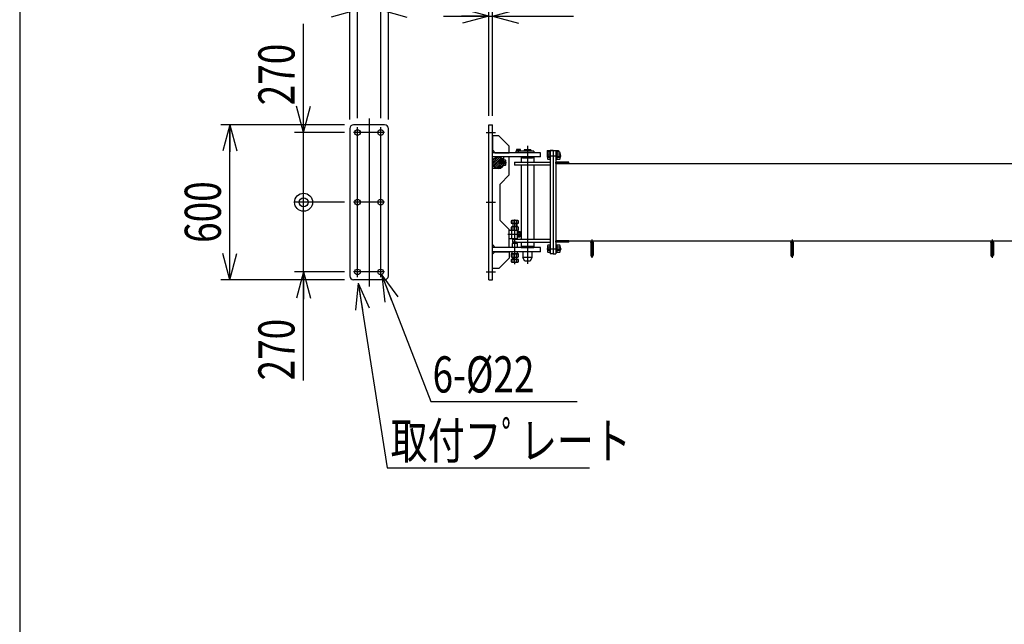
# Model space of a CAD drawing. Extents: x 19 to 363, y 10 to 245.
# Drawn here: x 19 to 128, y 77 to 144 of the extents above; entities that cross this region are included whole.
import ezdxf

# ---------------------------------------------------------------- set-up
doc = ezdxf.new("R2010")
doc.units = 0
for name, pattern in [('CENTER', [51, 31.8, -6.4, 6.4, -6.4]), ('DASHED', [19.1, 12.7, -6.4]), ('DOT', [6.5, 0.1, -6.4])]:
    doc.linetypes.add(name, pattern=pattern)
doc.layers.get('0').update_dxf_attribs({"linetype": 'CONTINUOUS'})
doc.styles.add('ED_VECTOR', font='MONOTXT.SHX', dxfattribs={"bigfont": 'BIGFONT.SHX'})
doc.dimstyles.new('EDDIMINFO', dxfattribs={"dimtxt": 4, "dimasz": 3, "dimexe": 1, "dimexo": 1, "dimgap": 1, "dimtad": 1, "dimtxsty": 'ED_VECTOR', "dimblk1": 'EDTIP_ARROW_S', "dimblk2": 'EDTIP_ARROW_E', "dimsah": 1, "dimcen": 2.5, "dimdle": 5, "dimclrd": 5, "dimclre": 5, "dimclrt": 3, "dimazin": 3, "dimtfac": 1, "dimtmove": 0, "dimatfit": 3})

# ---------------------------------------------------------------- blocks, each defined once
blk = doc.blocks.new('BLKF016')
at = {"color": 3, "linetype": 'CONTINUOUS'}
for p, q in [((73.52899, 129.186569), (73.52899, 129.01514)), ((75.52899, 129.186569), (73.52899, 129.186569)), ((75.52899, 129.01514), (73.52899, 129.01514)), ((75.171848, 129.329426), (74.457562, 129.329426)), ((74.457562, 129.329426), (74.457562, 129.186569)), ((75.171848, 129.329426), (75.171848, 129.186569)), ((75.52899, 129.186569), (75.52899, 129.01514)), ((74.314705, 128.557997), (74.314705, 128.543712)), ((75.314705, 128.557997), (75.314705, 128.543712)), ((74.314705, 118.543712), (74.314705, 118.529426)), ((74.314705, 118.072283), (74.314705, 117.443712)), ((75.314705, 118.543712), (75.314705, 118.529426)), ((75.314705, 118.072283), (75.314705, 117.443712)), ((75.314705, 117.443712), (74.314705, 117.443712)), ((74.52899, 117.01514), (74.314705, 117.443712)), ((75.100419, 117.01514), (74.52899, 117.01514)), ((75.314705, 117.443712), (75.100419, 117.01514))]:
    blk.add_line(p, q, dxfattribs=at)
blk = doc.blocks.new('BLKF023')
at = {"color": 7, "linetype": 'CONTINUOUS'}
for p, q in [((70.933276, 127.91514), (71.571848, 128.553712)), ((70.958299, 127.738133), (71.748855, 128.528689)), ((70.98652, 128.170414), (71.316573, 128.500468)), ((71.018544, 127.596347), (71.89064, 128.468443)), ((71.104362, 127.480134), (72.006854, 128.382626)), ((71.213114, 127.386856), (72.100131, 128.273873)), ((71.346094, 127.317805), (72.169182, 128.140894)), ((71.5099, 127.279581), (72.207407, 127.977088)), ((71.728408, 127.296058), (72.190929, 127.75858))]:
    blk.add_line(p, q, dxfattribs=at)
at = {"color": 7, "linetype": 'CENTER'}
blk.add_line((72.509367, 127.91514), (71.916763, 127.91514), dxfattribs=at)
at = {"color": 3, "linetype": 'CONTINUOUS'}
for p, q in [((72.382928, 128.19514), (72.181848, 128.19514)), ((72.181848, 128.104014), (72.181848, 128.19514)), ((72.181848, 127.63514), (72.181848, 127.726266)), ((72.181848, 127.63514), (72.382928, 127.63514)), ((72.194883, 128.05514), (72.382928, 128.05514)), ((72.382928, 127.77514), (72.194883, 127.77514)), ((72.410419, 128.147524), (72.382928, 128.19514)), ((72.382928, 127.63514), (72.410419, 127.682757)), ((72.410419, 127.682757), (72.410419, 128.147524))]:
    blk.add_line(p, q, dxfattribs=at)
at = {"color": 4, "linetype": 'DOT'}
for p, q in [((72.181848, 127.726266), (72.181848, 128.104014)), ((72.181848, 128.05514), (72.194883, 128.05514)), ((72.194883, 127.77514), (72.181848, 127.77514))]:
    blk.add_line(p, q, dxfattribs=at)
at = {"color": 7, "linetype": 'CONTINUOUS'}
blk.add_circle((71.571848, 127.91514), 0.638571, dxfattribs=at)
at = {"color": 4, "linetype": 'DOT'}
blk.add_circle((71.571848, 127.91514), 0.61, dxfattribs=at)
at = {"color": 3, "linetype": 'CONTINUOUS'}
for centre, radius, start, end in [((72.307554, 128.12514), 0.102864, 317.116712, 0), ((72.040198, 127.91514), 0.370221, 337.78069, 22.21931), ((72.307554, 127.70514), 0.102864, 0, 42.883288)]:
    blk.add_arc(centre, radius, start, end, dxfattribs=at)
blk = doc.blocks.new('EDTIP_ARROW_E')
at = {"color": 0, "linetype": 'CONTINUOUS'}
for q in [(-1, 0), (-0.965926, 0.258819), (-0.965926, -0.258819)]:
    blk.add_line((0, 0), q, dxfattribs=at)
blk = doc.blocks.new('EDTIP_ARROW_S')
at = {"color": 0, "linetype": 'CONTINUOUS'}
for q in [(-1, 0), (-0.965926, 0.258819), (-0.965926, -0.258819)]:
    blk.add_line((0, 0), q, dxfattribs=at)
blk = doc.blocks.new('*D39')
at = {"color": 5, "linetype": 'CONTINUOUS'}
for p, q in [((55.138065, 132.686569), (55.138065, 151.957193)), ((59.423779, 132.686569), (59.423779, 151.957193)), ((43.138065, 150.957193), (55.138065, 150.957193)), ((55.138065, 150.957193), (59.423779, 150.957193)), ((59.423779, 150.957193), (64.423779, 150.957193))]:
    blk.add_line(p, q, dxfattribs=at)
at = {"color": 5, "linetype": 'CONTINUOUS', "xscale": 3, "yscale": 3}
blk.add_blockref('EDTIP_ARROW_E', (55.138065, 150.957193), dxfattribs=at)
at = {"color": 5, "linetype": 'CONTINUOUS', "xscale": 3, "yscale": 3, "rotation": 180}
blk.add_blockref('EDTIP_ARROW_S', (59.423779, 150.957193), dxfattribs=at)
at = {"color": 3, "linetype": 'CONTINUOUS', "style": 'ED_VECTOR', "width": 0.75}
blk.add_text('150', height=4, dxfattribs=at).set_placement((43.138065, 151.957199))
blk = doc.blocks.new('*D40')
at = {"color": 5, "linetype": 'CONTINUOUS'}
for p, q in [((55.995208, 132.829426), (55.995208, 145.804835)), ((58.566637, 132.829426), (58.566637, 145.804835)), ((46.995208, 144.804835), (55.995208, 144.804835)), ((55.995208, 144.804835), (58.566637, 144.804835)), ((58.566637, 144.804835), (63.566637, 144.804835))]:
    blk.add_line(p, q, dxfattribs=at)
at = {"color": 5, "linetype": 'CONTINUOUS', "xscale": 3, "yscale": 3}
blk.add_blockref('EDTIP_ARROW_E', (55.995208, 144.804835), dxfattribs=at)
at = {"color": 5, "linetype": 'CONTINUOUS', "xscale": 3, "yscale": 3, "rotation": 180}
blk.add_blockref('EDTIP_ARROW_S', (58.566637, 144.804835), dxfattribs=at)
at = {"color": 3, "linetype": 'CONTINUOUS', "style": 'ED_VECTOR', "width": 0.75}
blk.add_text('90', height=4, dxfattribs=at).set_placement((46.995208, 145.804827))
blk = doc.blocks.new('*D41')
at = {"color": 5, "linetype": 'CONTINUOUS'}
for p, q in [((54.566637, 123.543712), (49.029894, 123.543712)), ((50.029894, 115.829426), (50.029894, 123.543712)), ((54.566637, 115.829426), (49.029894, 115.829426)), ((50.029894, 103.829426), (50.029894, 115.829426))]:
    blk.add_line(p, q, dxfattribs=at)
at = {"color": 5, "linetype": 'CONTINUOUS', "xscale": 3, "yscale": 3, "rotation": 90}
blk.add_blockref('EDTIP_ARROW_E', (50.029894, 115.829426), dxfattribs=at)
at = {"color": 3, "linetype": 'CONTINUOUS', "style": 'ED_VECTOR', "width": 0.75}
blk.add_text('270', height=4, rotation=90, dxfattribs=at).set_placement((49.029893, 103.829422))
blk = doc.blocks.new('EDTIP_BLACKDOT_S')
at = {"color": 0, "linetype": 'CONTINUOUS'}
blk.add_line((0, 0), (-1, 0), dxfattribs=at)
for radius in [0.5, 0.25]:
    blk.add_circle((0, 0), radius, dxfattribs=at)
blk = doc.blocks.new('*D42')
at = {"color": 5, "linetype": 'CONTINUOUS'}
for p, q in [((50.029894, 131.257997), (50.029894, 143.257997)), ((54.566637, 131.257997), (49.029894, 131.257997)), ((50.029894, 123.543712), (50.029894, 131.257997))]:
    blk.add_line(p, q, dxfattribs=at)
at = {"color": 5, "linetype": 'CONTINUOUS', "rotation": 270}
for name, p, xscale, yscale in [('EDTIP_ARROW_S', (50.029894, 131.257997), 3, 3), ('EDTIP_BLACKDOT_S', (50.029894, 123.543712), 2, 2)]:
    blk.add_blockref(name, p, dxfattribs=dict(at, xscale=xscale, yscale=yscale))
at = {"color": 3, "linetype": 'CONTINUOUS', "style": 'ED_VECTOR', "width": 0.75}
blk.add_text('270', height=4, rotation=90, dxfattribs=at).set_placement((49.029893, 134.257994))
blk = doc.blocks.new('*D43')
at = {"color": 5, "linetype": 'CONTINUOUS'}
for p, q in [((54.566637, 132.11514), (40.877417, 132.11514)), ((41.877417, 114.972283), (41.877417, 132.11514)), ((54.566637, 114.972283), (40.877417, 114.972283))]:
    blk.add_line(p, q, dxfattribs=at)
at = {"color": 5, "linetype": 'CONTINUOUS', "xscale": 3, "yscale": 3}
for name, p, rotation in [('EDTIP_ARROW_E', (41.877417, 132.11514), 90), ('EDTIP_ARROW_S', (41.877417, 114.972283), 270)]:
    blk.add_blockref(name, p, dxfattribs=dict(at, rotation=rotation))
at = {"color": 3, "linetype": 'CONTINUOUS', "style": 'ED_VECTOR', "width": 0.75}
blk.add_text('600', height=4, rotation=90, dxfattribs=at).set_placement((40.877417, 119.043708))
blk = doc.blocks.new('EDDIM047')
at = {"color": 5, "linetype": 'CONTINUOUS'}
for p, q in [((58.698993, 115.487481), (64.113564, 101.498828)), ((64.113564, 101.498828), (80.313938, 101.498828))]:
    blk.add_line(p, q, dxfattribs=at)
at = {"color": 5, "linetype": 'CONTINUOUS', "xscale": 3, "yscale": 3, "rotation": 111.159864}
blk.add_blockref('EDTIP_ARROW_S', (58.698993, 115.487481), dxfattribs=at)
at = {"color": 3, "linetype": 'CONTINUOUS', "style": 'ED_VECTOR', "width": 0.75}
blk.add_text('6-%%c22', height=4, dxfattribs=at).set_placement((64.313979, 102.498828))
blk = doc.blocks.new('EDDIM048')
at = {"color": 5, "linetype": 'CONTINUOUS'}
for p, q in [((56.081395, 114.599824), (59.279022, 94.165493)), ((59.279022, 94.165493), (81.667833, 94.165493))]:
    blk.add_line(p, q, dxfattribs=at)
at = {"color": 5, "linetype": 'CONTINUOUS', "xscale": 3, "yscale": 3, "rotation": 98.893694}
blk.add_blockref('EDTIP_ARROW_S', (56.081395, 114.599824), dxfattribs=at)
at = {"color": 3, "linetype": 'CONTINUOUS', "style": 'ED_VECTOR', "width": 0.75}
blk.add_text('取付フﾟレート', height=4, dxfattribs=at).set_placement((59.667829, 95.165492))
blk = doc.blocks.new('*D46')
at = {"color": 5, "linetype": 'CONTINUOUS'}
for p, q in [((70.52899, 133.11514), (70.52899, 145.107901)), ((70.92899, 133.11514), (70.92899, 145.107901)), ((65.52899, 144.107901), (70.52899, 144.107901)), ((70.52899, 144.107901), (70.92899, 144.107901)), ((70.92899, 144.107901), (79.92899, 144.107901))]:
    blk.add_line(p, q, dxfattribs=at)
at = {"color": 5, "linetype": 'CONTINUOUS', "xscale": 3, "yscale": 3}
blk.add_blockref('EDTIP_ARROW_E', (70.52899, 144.107901), dxfattribs=at)
at = {"color": 5, "linetype": 'CONTINUOUS', "xscale": 3, "yscale": 3, "rotation": 180}
blk.add_blockref('EDTIP_ARROW_S', (70.92899, 144.107901), dxfattribs=at)
at = {"color": 3, "linetype": 'CONTINUOUS', "style": 'ED_VECTOR', "width": 0.75}
blk.add_text('14', height=4, dxfattribs=at).set_placement((73.92899, 145.107896))

msp = doc.modelspace()

# ---------------------------------------------------------------- linework, layer by layer
at = {"color": 3, "linetype": 'CONTINUOUS'}
for p, q in [((18.60819, 244.976608), (18.60819, 9.98683)), ((58.995208, 132.11514), (55.566637, 132.11514)), ((70.52899, 114.972283), (70.52899, 132.11514)), ((70.52899, 132.11514), (70.92899, 132.11514)), ((70.92899, 114.972283), (70.92899, 132.11514)), ((55.138065, 131.686569), (55.138065, 115.400854)), ((59.423779, 115.400854), (59.423779, 131.686569)), ((71.643276, 130.872283), (70.92899, 130.872283)), ((70.92899, 130.872283), (70.92899, 129.300854)), ((71.643276, 130.872283), (72.786133, 129.729426)), ((72.786133, 129.01514), (72.786133, 129.729426)), ((70.92899, 129.300854), (71.214705, 129.01514)), ((76.243276, 129.01514), (70.92899, 129.01514)), ((71.214705, 129.01514), (72.786133, 129.01514)), ((73.634705, 129.389909), (73.60026, 129.370022)), ((73.60026, 129.370022), (73.60026, 129.232766)), ((73.60026, 129.232766), (74.029149, 129.232766)), ((73.614705, 129.18681), (73.614705, 129.232524)), ((73.994705, 129.389909), (73.634705, 129.389909)), ((73.700419, 129.232766), (73.92899, 129.232766)), ((73.707482, 129.232766), (73.707482, 129.370022)), ((73.921927, 129.370022), (73.921927, 129.232766)), ((74.029149, 129.370022), (73.994705, 129.389909)), ((74.014705, 129.18681), (74.014705, 129.232524)), ((74.029149, 129.232766), (74.029149, 129.370022)), ((76.243276, 128.557997), (76.243276, 129.01514)), ((77.014705, 129.257997), (78.243276, 129.257997)), ((77.014705, 129.257997), (77.014705, 128.543712)), ((77.082147, 129.082466), (77.043276, 129.01514)), ((77.043276, 129.01514), (77.043276, 128.357997)), ((77.32899, 129.082466), (77.082147, 129.082466)), ((77.082147, 128.884517), (77.32899, 128.884517)), ((77.32899, 129.257997), (77.32899, 117.829426)), ((77.671848, 129.257997), (77.32899, 129.257997)), ((77.32899, 128.290671), (77.32899, 129.082466)), ((77.671848, 129.257997), (77.671848, 117.829426)), ((77.671848, 129.257997), (77.671848, 117.829426)), ((77.671848, 129.257997), (77.957562, 129.257997)), ((77.957562, 129.257997), (77.957562, 117.829426)), ((77.957562, 129.057997), (78.071848, 129.057997)), ((77.957562, 128.829426), (77.957562, 128.600854)), ((78.071848, 129.082466), (78.071848, 128.290671)), ((78.404405, 129.082466), (78.071848, 129.082466)), ((78.071848, 129.057997), (78.071848, 128.31514)), ((78.071848, 128.884517), (78.404405, 128.884517)), ((78.243276, 129.257997), (78.243276, 129.082466)), ((78.443276, 129.01514), (78.404405, 129.082466)), ((78.443276, 128.357997), (78.443276, 129.01514)), ((78.443276, 128.897997), (78.471848, 128.869426)), ((78.471848, 128.503712), (78.471848, 128.869426)), ((76.243276, 128.557997), (70.92899, 128.557997)), ((72.786133, 126.567437), (72.786133, 128.557997)), ((73.386133, 127.972283), (77.32899, 127.972283)), ((73.386133, 127.972283), (73.386133, 127.629426)), ((77.32899, 127.629426), (73.386133, 127.629426)), ((74.114705, 128.543712), (74.114705, 128.486569)), ((74.114705, 128.543712), (75.514705, 128.543712)), ((74.114705, 128.486569), (75.514705, 128.486569)), ((74.120419, 128.457997), (74.14899, 128.486569)), ((74.120419, 128.457997), (74.120419, 127.972283)), ((75.50899, 128.457997), (74.120419, 128.457997)), ((74.120419, 127.629426), (74.120419, 119.457997)), ((74.14899, 128.486569), (75.480419, 128.486569)), ((75.480419, 128.486569), (75.50899, 128.457997)), ((75.50899, 128.457997), (75.50899, 127.972283)), ((75.50899, 127.629426), (75.50899, 119.457997)), ((75.514705, 128.543712), (75.514705, 128.486569)), ((77.014705, 128.543712), (77.043276, 128.543712)), ((77.014705, 128.543712), (77.043276, 128.543712)), ((77.043276, 128.357997), (77.082147, 128.290671)), ((77.32899, 128.48862), (77.082147, 128.48862)), ((77.082147, 128.290671), (77.32899, 128.290671)), ((77.957562, 128.31514), (78.071848, 128.31514)), ((77.957562, 127.829426), (77.957562, 127.972283)), ((79.386133, 127.972283), (77.957562, 127.972283)), ((77.957562, 127.829426), (130.243276, 127.829426)), ((79.386133, 127.829426), (77.957562, 127.829426)), ((78.404405, 128.48862), (78.071848, 128.48862)), ((78.071848, 128.290671), (78.404405, 128.290671)), ((78.404405, 128.290671), (78.443276, 128.357997)), ((78.443276, 128.47514), (78.471848, 128.503712)), ((79.386133, 127.829426), (79.386133, 127.972283)), ((71.571848, 127.272283), (70.92899, 127.272283)), ((71.786133, 125.557997), (72.786133, 126.557997)), ((71.786133, 121.529426), (71.786133, 125.557997)), ((71.77835, 121.537209), (72.786133, 120.529426)), ((73.086133, 121.51514), (73.018807, 121.47627)), ((73.018807, 121.47627), (73.018807, 121.229426)), ((73.018807, 121.229426), (73.810602, 121.229426)), ((73.743276, 121.51514), (73.086133, 121.51514)), ((73.186133, 121.229426), (73.643276, 121.229426)), ((73.186133, 121.229426), (73.186133, 120.829426)), ((73.216756, 121.229426), (73.216756, 121.47627)), ((73.612653, 121.47627), (73.612653, 121.229426)), ((73.643276, 121.229426), (73.643276, 120.829426)), ((73.810602, 121.47627), (73.743276, 121.51514)), ((73.810602, 121.229426), (73.810602, 121.47627)), ((72.786133, 118.529426), (72.786133, 120.529426)), ((72.786133, 120.457997), (73.100419, 120.457997)), ((73.086133, 120.829426), (73.018807, 120.790555)), ((73.018807, 120.790555), (73.018807, 120.457997)), ((73.018807, 120.457997), (73.810602, 120.457997)), ((73.743276, 120.829426), (73.086133, 120.829426)), ((73.100419, 119.543712), (73.100419, 120.457997)), ((73.100419, 120.457997), (73.72899, 120.457997)), ((73.216756, 120.457997), (73.216756, 120.790555)), ((73.612653, 120.790555), (73.612653, 120.457997)), ((73.72899, 119.543712), (73.72899, 120.457997)), ((73.72899, 120.286569), (73.786133, 120.286569)), ((73.810602, 120.790555), (73.743276, 120.829426)), ((73.786133, 119.687436), (73.786133, 120.314273)), ((73.786133, 120.314273), (73.982214, 120.314273)), ((73.982214, 120.157564), (73.786133, 120.157564)), ((73.810602, 120.457997), (73.810602, 120.790555)), ((73.982214, 120.314273), (74.014705, 120.257997)), ((74.014705, 120.257997), (74.014705, 119.743712)), ((70.92899, 118.81514), (71.214705, 118.529426)), ((72.786133, 119.543712), (73.100419, 119.543712)), ((73.100419, 119.543712), (73.72899, 119.543712)), ((73.700419, 118.986569), (73.12899, 118.986569)), ((73.12899, 118.986569), (73.12899, 118.529426)), ((73.157562, 119.457997), (77.32899, 119.457997)), ((73.157562, 119.457997), (73.157562, 119.11514)), ((73.157562, 119.11514), (77.32899, 119.11514)), ((73.22899, 119.543712), (73.22899, 119.457997)), ((73.22899, 119.457997), (73.600419, 119.457997)), ((73.600419, 119.11514), (73.22899, 119.11514)), ((73.22899, 118.986569), (73.22899, 119.11514)), ((73.600419, 119.543712), (73.600419, 119.457997)), ((73.600419, 118.986569), (73.600419, 119.11514)), ((73.700419, 118.529426), (73.700419, 118.986569)), ((73.72899, 119.71514), (73.786133, 119.71514)), ((73.786133, 119.844145), (73.982214, 119.844145)), ((73.982214, 119.687436), (73.786133, 119.687436)), ((74.014705, 119.743712), (73.982214, 119.687436)), ((74.120419, 119.11514), (74.120419, 118.629426)), ((75.50899, 119.11514), (75.50899, 118.629426)), ((77.957562, 119.257997), (130.243276, 119.257997)), ((77.957562, 119.11514), (77.957562, 119.257997)), ((79.386133, 119.257997), (77.957562, 119.257997)), ((79.386133, 119.11514), (77.957562, 119.11514)), ((79.386133, 119.11514), (79.386133, 119.257997)), ((81.814705, 119.11514), (81.814705, 117.686569)), ((82.100419, 119.11514), (82.100419, 117.686569)), ((103.957562, 119.11514), (103.957562, 117.686569)), ((104.243276, 119.11514), (104.243276, 117.686569)), ((126.100419, 119.11514), (126.100419, 117.686569)), ((126.386133, 119.11514), (126.386133, 117.686569)), ((76.271848, 118.529426), (70.92899, 118.529426)), ((76.271848, 118.072283), (70.92899, 118.072283)), ((70.92899, 117.786569), (71.214705, 118.072283)), ((70.92899, 116.21514), (70.92899, 117.786569)), ((71.214705, 118.072283), (72.786133, 118.072283)), ((72.786133, 118.072283), (72.786133, 117.357997)), ((73.810602, 117.843712), (73.018807, 117.843712)), ((73.018807, 117.843712), (73.018807, 117.511154)), ((73.100419, 118.072283), (73.100419, 117.843712)), ((73.100419, 117.843712), (73.72899, 117.843712)), ((73.216756, 117.511154), (73.216756, 117.843712)), ((73.612653, 117.843712), (73.612653, 117.511154)), ((73.72899, 117.843712), (73.72899, 118.072283)), ((73.810602, 117.511154), (73.810602, 117.843712)), ((74.114705, 118.600854), (74.114705, 118.543712)), ((74.114705, 118.600854), (75.514705, 118.600854)), ((74.114705, 118.543712), (75.514705, 118.543712)), ((74.120419, 118.629426), (74.14899, 118.600854)), ((75.50899, 118.629426), (74.120419, 118.629426)), ((74.14899, 118.600854), (74.22899, 118.600854)), ((75.400419, 118.600854), (75.480419, 118.600854)), ((75.50899, 118.629426), (75.480419, 118.600854)), ((75.514705, 118.600854), (75.514705, 118.543712)), ((76.271848, 118.072283), (76.271848, 118.529426)), ((77.082147, 118.796752), (77.043276, 118.729426)), ((77.043276, 118.729426), (77.043276, 118.072283)), ((77.043276, 118.072283), (77.082147, 118.004957)), ((77.32899, 118.796752), (77.082147, 118.796752)), ((77.082147, 118.598803), (77.32899, 118.598803)), ((77.32899, 118.202906), (77.082147, 118.202906)), ((77.082147, 118.004957), (77.32899, 118.004957)), ((77.32899, 118.004957), (77.32899, 118.796752)), ((77.671848, 117.829426), (77.32899, 117.829426)), ((77.671848, 117.829426), (77.957562, 117.829426)), ((77.957562, 118.772283), (78.071848, 118.772283)), ((77.957562, 118.029426), (78.071848, 118.029426)), ((78.071848, 118.796752), (78.071848, 118.004957)), ((78.404405, 118.796752), (78.071848, 118.796752)), ((78.071848, 118.772283), (78.071848, 118.029426)), ((78.071848, 118.598803), (78.404405, 118.598803)), ((78.404405, 118.202906), (78.071848, 118.202906)), ((78.071848, 118.004957), (78.404405, 118.004957)), ((78.443276, 118.729426), (78.404405, 118.796752)), ((78.404405, 118.004957), (78.443276, 118.072283)), ((78.443276, 118.072283), (78.443276, 118.729426)), ((78.443276, 118.612283), (78.471848, 118.583712)), ((78.443276, 118.189426), (78.471848, 118.217997)), ((78.471848, 118.217997), (78.471848, 118.583712)), ((81.814705, 118.543712), (82.100419, 118.543712)), ((103.957562, 118.543712), (104.243276, 118.543712)), ((126.100419, 118.543712), (126.386133, 118.543712)), ((71.643276, 116.21514), (72.786133, 117.357997)), ((73.018807, 117.511154), (73.086133, 117.472283)), ((73.810602, 117.200854), (73.018807, 117.200854)), ((73.018807, 117.200854), (73.018807, 116.954011)), ((73.018807, 116.954011), (73.086133, 116.91514)), ((73.086133, 117.472283), (73.743276, 117.472283)), ((73.086133, 116.91514), (73.743276, 116.91514)), ((73.186133, 117.200854), (73.186133, 117.472283)), ((73.643276, 117.200854), (73.186133, 117.200854)), ((73.216756, 116.954011), (73.216756, 117.200854)), ((73.612653, 117.200854), (73.612653, 116.954011)), ((73.643276, 117.200854), (73.643276, 117.472283)), ((73.743276, 117.472283), (73.810602, 117.511154)), ((73.743276, 116.91514), (73.810602, 116.954011)), ((73.810602, 116.954011), (73.810602, 117.200854)), ((71.643276, 116.21514), (70.92899, 116.21514)), ((58.995208, 114.972283), (55.566637, 114.972283)), ((70.52899, 114.972283), (70.92899, 114.972283))]:
    msp.add_line(p, q, dxfattribs=at)
at = {"color": 7, "linetype": 'CENTER'}
for p, q in [((57.280922, 132.812259), (57.280922, 114.233489)), ((58.995208, 131.257997), (55.566637, 131.257997)), ((55.995208, 115.257997), (55.995208, 131.829426)), ((58.566637, 115.257997), (58.566637, 131.829426)), ((70.258847, 131.257997), (71.262373, 131.257997)), ((74.814705, 129.762091), (74.814705, 116.723171)), ((73.814705, 129.091108), (73.814705, 129.41465)), ((76.95492, 128.686569), (78.536101, 128.686569)), ((58.995208, 123.543712), (55.566637, 123.543712)), ((70.258847, 123.543712), (71.262373, 123.543712)), ((73.414705, 116.690845), (73.414705, 121.646909)), ((72.635752, 120.000854), (74.088208, 120.000854)), ((81.957562, 119.411047), (81.957562, 117.409519)), ((104.100419, 119.411047), (104.100419, 117.409519)), ((126.243276, 119.411047), (126.243276, 117.409519)), ((76.978344, 118.400854), (78.582535, 118.400854)), ((58.995208, 115.829426), (55.566637, 115.829426)), ((70.258847, 115.829426), (71.262373, 115.829426))]:
    msp.add_line(p, q, dxfattribs=at)
at = {"color": 4, "linetype": 'CONTINUOUS'}
msp.add_line((72.214705, 127.91514), (72.214705, 128.557997), dxfattribs=at)
at = {"color": 3, "linetype": 'DASHED'}
for p, q in [((74.257562, 128.457997), (75.371848, 128.457997)), ((74.22899, 118.600854), (75.400419, 118.600854)), ((74.257562, 118.629426), (75.371848, 118.629426))]:
    msp.add_line(p, q, dxfattribs=at)
at = {"color": 7, "linetype": 'CONTINUOUS'}
for p, q in [((73.231848, 120.829426), (73.231848, 121.229426)), ((73.597562, 120.829426), (73.597562, 121.229426)), ((73.231848, 117.472283), (73.231848, 117.200854)), ((73.597562, 117.472283), (73.597562, 117.200854))]:
    msp.add_line(p, q, dxfattribs=at)
at = {"color": 3, "linetype": 'CONTINUOUS'}
for centre, radius in [((55.995208, 131.257997), 0.314286), ((58.566637, 131.257997), 0.314286), ((55.995208, 123.543712), 0.314286), ((58.566637, 123.543712), 0.314286), ((81.957562, 119.11514), 0.142857), ((104.100419, 119.11514), 0.142857), ((126.243276, 119.11514), 0.142857), ((55.995208, 115.829426), 0.314286), ((58.566637, 115.829426), 0.314286)]:
    msp.add_circle(centre, radius, dxfattribs=at)
at = {"color": 4, "linetype": 'DOT'}
msp.add_circle((71.571848, 127.91514), 0.51, dxfattribs=at)
at = {"color": 7, "linetype": 'DOT'}
for radius in [0.454286, 0.362857]:
    msp.add_circle((71.571848, 127.91514), radius, dxfattribs=at)
at = {"color": 3, "linetype": 'CONTINUOUS'}
for centre, radius, start, end in [((55.566637, 131.686569), 0.428571, 90, 180), ((58.995208, 131.686569), 0.428571, 0, 90), ((73.653871, 129.307701), 0.082207, 49.296383, 90), ((73.814705, 129.09091), 0.298999, 68.985518, 111.014482), ((73.975538, 129.307701), 0.082207, 90, 130.703617), ((77.188718, 128.983492), 0.145442, 180, 222.883288), ((77.566738, 128.686569), 0.523462, 157.78069, 202.21931), ((78.297834, 128.983492), 0.145442, 317.116712, 0), ((77.919814, 128.686569), 0.523462, 337.78069, 22.21931), ((77.188718, 128.389646), 0.145442, 137.116712, 180), ((78.297834, 128.389646), 0.145442, 0, 42.883288), ((73.117782, 121.369698), 0.145442, 47.116712, 90), ((73.414705, 120.991678), 0.523462, 67.78069, 112.21931), ((73.711628, 121.369698), 0.145442, 90, 132.883288), ((73.117782, 120.683984), 0.145442, 47.116712, 90), ((73.414705, 120.305964), 0.523462, 67.78069, 112.21931), ((73.711628, 120.683984), 0.145442, 90, 132.883288), ((73.90398, 120.235918), 0.110725, 314.955927, 0), ((73.620541, 120.000854), 0.394164, 336.573402, 23.426598), ((73.90398, 119.76579), 0.110725, 0, 45.044073), ((77.188718, 118.697777), 0.145442, 180, 222.883288), ((77.566738, 118.400854), 0.523462, 157.78069, 202.21931), ((77.188718, 118.103931), 0.145442, 137.116712, 180), ((78.297834, 118.697777), 0.145442, 317.116712, 0), ((77.919814, 118.400854), 0.523462, 337.78069, 22.21931), ((78.297834, 118.103931), 0.145442, 0, 42.883288), ((73.117782, 117.617725), 0.145442, 270, 312.883288), ((73.117782, 117.060582), 0.145442, 270, 312.883288), ((73.414705, 117.995745), 0.523462, 247.78069, 292.21931), ((73.414705, 117.438602), 0.523462, 247.78069, 292.21931), ((73.711628, 117.617725), 0.145442, 227.116712, 270), ((73.711628, 117.060582), 0.145442, 227.116712, 270), ((81.957562, 117.686569), 0.142857, 180, 270), ((81.957562, 117.686569), 0.142857, 270, 0), ((104.100419, 117.686569), 0.142857, 180, 270), ((104.100419, 117.686569), 0.142857, 270, 0), ((126.243276, 117.686569), 0.142857, 180, 270), ((126.243276, 117.686569), 0.142857, 270, 0), ((55.566637, 115.400854), 0.428571, 180, 270), ((58.995208, 115.400854), 0.428571, 270, 0)]:
    msp.add_arc(centre, radius, start, end, dxfattribs=at)
at = {"color": 4, "linetype": 'CONTINUOUS'}
msp.add_arc((71.571848, 127.91514), 0.642857, 270, 0, dxfattribs=at)

# ---------------------------------------------------------------- block references
for name in ['BLKF016', 'BLKF023', 'EDDIM047', 'EDDIM048']:
    msp.add_blockref(name, (0, 0))

# ---------------------------------------------------------------- dimensions: what is measured, and where the dimension line sits
for p1, p2, distance, picture, middle in [((55.138065, 132.657997), (59.423779, 132.657997), 18.299196, '*D39', (47.638065, 151.957199)), ((55.995208, 132.800854), (58.566637, 132.800854), 12.003981, '*D40', (49.995208, 145.804827)), ((70.52899, 133.086569), (70.92899, 133.086569), 11.021332, '*D46', (76.92899, 145.107896)), ((54.595208, 115.829426), (54.595208, 123.543712), 4.565314, '*D41', (49.029893, 108.329422))]:
    dim = msp.add_aligned_dim(p1=p1, p2=p2, distance=distance, dimstyle='EDDIMINFO')
    dim.commit()
    dim.dimension.update_dxf_attribs({"geometry": picture, "text_midpoint": middle})
for p1, p2, distance, override, picture, middle in [((54.595208, 123.543712), (54.595208, 131.257997), 4.565314, {"dimblk1": 'EDTIP_BLACKDOT_S', "dimsah": 1}, '*D42', (49.029893, 138.757994)), ((54.595208, 114.972283), (54.595208, 132.11514), 12.717791, {"dimblk1": 'EDTIP_ARROW_S', "dimblk2": 'EDTIP_ARROW_E', "dimsah": 1}, '*D43', (40.877417, 123.543708))]:
    dim = msp.add_aligned_dim(p1=p1, p2=p2, distance=distance, dimstyle='EDDIMINFO', override=override)
    dim.commit()
    dim.dimension.update_dxf_attribs({"geometry": picture, "text_midpoint": middle})

doc.saveas('drawing.dxf')
